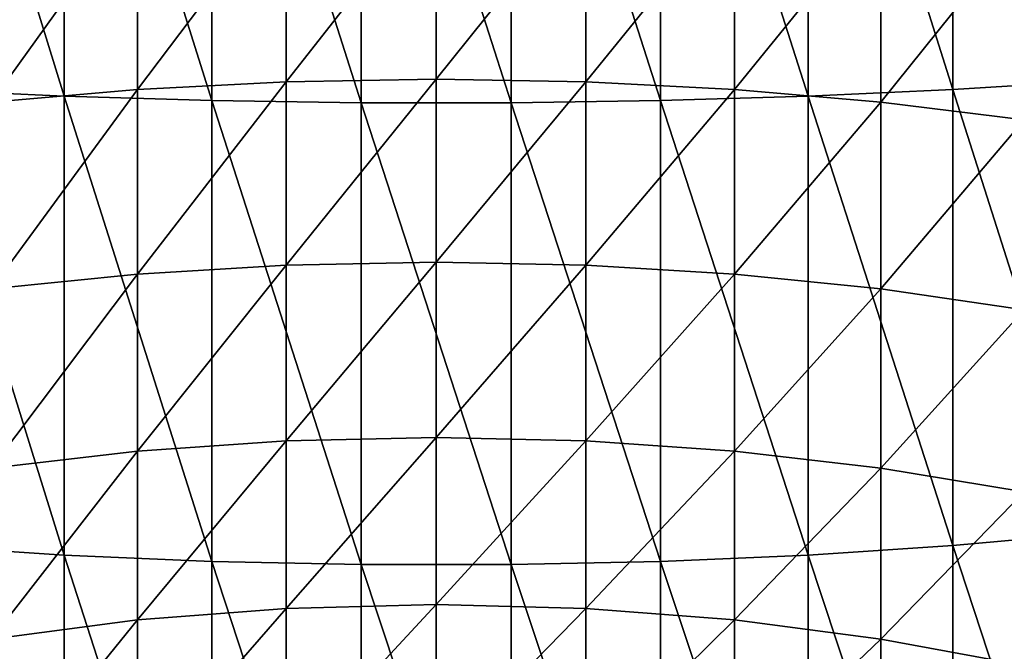
# Model space of a CAD drawing. Extents: x -32 to 32, y -279 to 0.
# Drawn here: x -4 to 5, y -232 to -226 of the extents above; entities that cross this region are included whole.
import ezdxf

# ---------------------------------------------------------------- set-up
doc = ezdxf.new("R2010")
doc.units = 0
doc.layers.add('L1', color=7, linetype='CONTINUOUS')

msp = doc.modelspace()

# ---------------------------------------------------------------- linework, layer by layer
at = {"layer": 'L1', "color": 7}
for points in [[(-4.747405, -226.9286, -86.73362), (-4.747405, -222.6811, -87.31378), (-3.416335, -226.9897, -87.07982)], [(-3.416335, -226.9897, -87.07982), (-4.747405, -222.6811, -87.31378), (-3.416335, -222.7151, -87.66367)], [(-3.416335, -226.9897, -87.07982), (-3.416335, -222.7151, -87.66367), (-2.059971, -227.0306, -87.31207)], [(-2.059971, -227.0306, -87.31207), (-3.416335, -222.7151, -87.66367), (-2.059971, -222.738, -87.89839)], [(3.416335, -226.9897, -87.07982), (2.059971, -222.738, -87.89839), (3.416335, -222.7151, -87.66367)], [(4.747405, -226.9286, -86.73362), (3.416335, -222.7151, -87.66367), (4.747405, -222.6811, -87.31378)], [(3.416335, -226.9897, -87.07982), (3.416335, -222.7151, -87.66367), (4.747405, -226.9286, -86.73362)], [(6.043328, -226.8479, -86.276), (4.747405, -222.6811, -87.31378), (6.043328, -222.6361, -86.85129)], [(4.747405, -226.9286, -86.73362), (4.747405, -222.6811, -87.31378), (6.043328, -226.8479, -86.276)], [(-2.059971, -227.0306, -87.31207), (-2.059971, -222.738, -87.89839), (-0.688356, -227.0512, -87.42861)], [(-0.688356, -227.0512, -87.42861), (-2.059971, -222.738, -87.89839), (-0.688356, -222.7494, -88.01618)], [(-0.688356, -227.0512, -87.42861), (-0.688356, -222.7494, -88.01618), (0.688356, -227.0512, -87.42861)], [(0.688356, -227.0512, -87.42861), (-0.688356, -222.7494, -88.01618), (0.688356, -222.7494, -88.01618)], [(2.059971, -227.0306, -87.31207), (0.688356, -222.7494, -88.01618), (2.059971, -222.738, -87.89839)], [(0.688356, -227.0512, -87.42861), (0.688356, -222.7494, -88.01618), (2.059971, -227.0306, -87.31207)], [(2.059971, -227.0306, -87.31207), (2.059971, -222.738, -87.89839), (3.416335, -226.9897, -87.07982)], [(-1.375437, -226.8588, -54.38554), (-1.375437, -225.1182, -55.05756), (-2.74069, -226.929, -54.54829)], [(-2.74069, -226.929, -54.54829), (-1.375437, -225.1182, -55.05756), (-2.74069, -225.1756, -55.22527)], [(0, -226.8354, -54.33115), (0, -225.0991, -55.00152), (-1.375437, -226.8588, -54.38554)], [(-1.375437, -226.8588, -54.38554), (0, -225.0991, -55.00152), (-1.375437, -225.1182, -55.05756)], [(0, -226.8354, -54.33115), (1.375437, -225.1182, -55.05756), (0, -225.0991, -55.00152)], [(0, -226.8354, -54.33115), (1.375437, -226.8588, -54.38554), (1.375437, -225.1182, -55.05756)], [(1.375437, -226.8588, -54.38554), (2.74069, -225.1756, -55.22527), (1.375437, -225.1182, -55.05756)], [(-2.74069, -226.929, -54.54829), (-2.74069, -225.1756, -55.22527), (-4.085653, -227.0455, -54.81821)], [(-4.085653, -227.0455, -54.81821), (-2.74069, -225.1756, -55.22527), (-4.085653, -225.2708, -55.50339)], [(2.74069, -226.929, -54.54829), (2.74069, -225.1756, -55.22527), (1.375437, -226.8588, -54.38554)], [(2.74069, -226.929, -54.54829), (4.085653, -225.2708, -55.50339), (2.74069, -225.1756, -55.22527)], [(4.085653, -227.0455, -54.81821), (4.085653, -225.2708, -55.50339), (2.74069, -226.929, -54.54829)], [(4.085653, -227.0455, -54.81821), (5.400367, -225.403, -55.88989), (4.085653, -225.2708, -55.50339)], [(5.400367, -227.2073, -55.19329), (5.400367, -225.403, -55.88989), (4.085653, -227.0455, -54.81821)], [(-1.375437, -228.5421, -53.58066), (-1.375437, -226.8588, -54.38554), (-2.74069, -228.6247, -53.73748)], [(-2.74069, -228.6247, -53.73748), (-1.375437, -226.8588, -54.38554), (-2.74069, -226.929, -54.54829)], [(0, -228.5145, -53.52825), (0, -226.8354, -54.33115), (-1.375437, -228.5421, -53.58066)], [(-1.375437, -228.5421, -53.58066), (0, -226.8354, -54.33115), (-1.375437, -226.8588, -54.38554)], [(0, -228.5145, -53.52825), (1.375437, -226.8588, -54.38554), (0, -226.8354, -54.33115)], [(0, -228.5145, -53.52825), (1.375437, -228.5421, -53.58066), (1.375437, -226.8588, -54.38554)], [(1.375437, -228.5421, -53.58066), (2.74069, -226.929, -54.54829), (1.375437, -226.8588, -54.38554)], [(6.043328, -231.0025, -85.37607), (4.747405, -226.9286, -86.73362), (6.043328, -226.8479, -86.276)], [(-4.747405, -231.1184, -85.82605), (-4.747405, -226.9286, -86.73362), (-3.416335, -231.2061, -86.16649)], [(-3.416335, -231.2061, -86.16649), (-4.747405, -226.9286, -86.73362), (-3.416335, -226.9897, -87.07982)], [(-2.74069, -228.6247, -53.73748), (-2.74069, -226.929, -54.54829), (-4.085653, -228.7617, -53.99756)], [(-4.085653, -228.7617, -53.99756), (-2.74069, -226.929, -54.54829), (-4.085653, -227.0455, -54.81821)], [(2.74069, -228.6247, -53.73748), (2.74069, -226.929, -54.54829), (1.375437, -228.5421, -53.58066)], [(2.74069, -228.6247, -53.73748), (4.085653, -227.0455, -54.81821), (2.74069, -226.929, -54.54829)], [(4.747405, -231.1184, -85.82605), (3.416335, -226.9897, -87.07982), (4.747405, -226.9286, -86.73362)], [(4.747405, -231.1184, -85.82605), (4.747405, -226.9286, -86.73362), (6.043328, -231.0025, -85.37607)], [(-3.416335, -231.2061, -86.16649), (-3.416335, -226.9897, -87.07982), (-2.059971, -231.2649, -86.39485)], [(-2.059971, -231.2649, -86.39485), (-3.416335, -226.9897, -87.07982), (-2.059971, -227.0306, -87.31207)], [(-2.059971, -231.2649, -86.39485), (-2.059971, -227.0306, -87.31207), (-0.688356, -231.2945, -86.50946)], [(-0.688356, -231.2945, -86.50946), (-2.059971, -227.0306, -87.31207), (-0.688356, -227.0512, -87.42861)], [(-0.688356, -231.2945, -86.50946), (-0.688356, -227.0512, -87.42861), (0.688356, -231.2945, -86.50946)], [(0.688356, -231.2945, -86.50946), (-0.688356, -227.0512, -87.42861), (0.688356, -227.0512, -87.42861)], [(2.059971, -231.2649, -86.39485), (0.688356, -227.0512, -87.42861), (2.059971, -227.0306, -87.31207)], [(0.688356, -231.2945, -86.50946), (0.688356, -227.0512, -87.42861), (2.059971, -231.2649, -86.39485)], [(3.416335, -231.2061, -86.16649), (2.059971, -227.0306, -87.31207), (3.416335, -226.9897, -87.07982)], [(2.059971, -231.2649, -86.39485), (2.059971, -227.0306, -87.31207), (3.416335, -231.2061, -86.16649)], [(4.085653, -228.7617, -53.99756), (4.085653, -227.0455, -54.81821), (2.74069, -228.6247, -53.73748)], [(3.416335, -231.2061, -86.16649), (3.416335, -226.9897, -87.07982), (4.747405, -231.1184, -85.82605)], [(4.085653, -228.7617, -53.99756), (5.400367, -227.2073, -55.19329), (4.085653, -227.0455, -54.81821)], [(5.400367, -228.9521, -54.35897), (5.400367, -227.2073, -55.19329), (4.085653, -228.7617, -53.99756)], [(-1.375437, -230.1579, -52.64775), (-1.375437, -228.5421, -53.58066), (-2.74069, -230.2525, -52.7977)], [(-2.74069, -230.2525, -52.7977), (-1.375437, -228.5421, -53.58066), (-2.74069, -228.6247, -53.73748)], [(0, -230.1264, -52.59764), (0, -228.5145, -53.52825), (-1.375437, -230.1579, -52.64775)], [(-1.375437, -230.1579, -52.64775), (0, -228.5145, -53.52825), (-1.375437, -228.5421, -53.58066)], [(0, -230.1264, -52.59764), (1.375437, -228.5421, -53.58066), (0, -228.5145, -53.52825)], [(0, -230.1264, -52.59764), (1.375437, -230.1579, -52.64775), (1.375437, -228.5421, -53.58066)], [(1.375437, -230.1579, -52.64775), (2.74069, -228.6247, -53.73748), (1.375437, -228.5421, -53.58066)], [(-2.74069, -230.2525, -52.7977), (-2.74069, -228.6247, -53.73748), (-4.085653, -230.4092, -53.04638)], [(-4.085653, -230.4092, -53.04638), (-2.74069, -228.6247, -53.73748), (-4.085653, -228.7617, -53.99756)], [(2.74069, -230.2525, -52.7977), (2.74069, -228.6247, -53.73748), (1.375437, -230.1579, -52.64775)], [(2.74069, -230.2525, -52.7977), (4.085653, -228.7617, -53.99756), (2.74069, -228.6247, -53.73748)], [(4.085653, -230.4092, -53.04638), (4.085653, -228.7617, -53.99756), (2.74069, -230.2525, -52.7977)], [(4.085653, -230.4092, -53.04638), (5.400367, -228.9521, -54.35897), (4.085653, -228.7617, -53.99756)], [(5.400367, -230.627, -53.39196), (5.400367, -228.9521, -54.35897), (4.085653, -230.4092, -53.04638)], [(0, -231.6613, -51.54493), (0, -230.1264, -52.59764), (-1.375437, -231.6966, -51.59244)], [(-1.375437, -231.6966, -51.59244), (0, -230.1264, -52.59764), (-1.375437, -230.1579, -52.64775)], [(0, -231.6613, -51.54493), (1.375437, -230.1579, -52.64775), (0, -230.1264, -52.59764)], [(-1.375437, -231.6966, -51.59244), (-1.375437, -230.1579, -52.64775), (-2.74069, -231.8025, -51.73461)], [(-2.74069, -231.8025, -51.73461), (-1.375437, -230.1579, -52.64775), (-2.74069, -230.2525, -52.7977)], [(0, -231.6613, -51.54493), (1.375437, -231.6966, -51.59244), (1.375437, -230.1579, -52.64775)], [(1.375437, -231.6966, -51.59244), (2.74069, -230.2525, -52.7977), (1.375437, -230.1579, -52.64775)], [(-2.74069, -231.8025, -51.73461), (-2.74069, -230.2525, -52.7977), (-4.085653, -231.978, -51.9704)], [(-4.085653, -231.978, -51.9704), (-2.74069, -230.2525, -52.7977), (-4.085653, -230.4092, -53.04638)], [(2.74069, -231.8025, -51.73461), (2.74069, -230.2525, -52.7977), (1.375437, -231.6966, -51.59244)], [(2.74069, -231.8025, -51.73461), (4.085653, -230.4092, -53.04638), (2.74069, -230.2525, -52.7977)], [(4.085653, -231.978, -51.9704), (4.085653, -230.4092, -53.04638), (2.74069, -231.8025, -51.73461)], [(4.085653, -231.978, -51.9704), (5.400367, -230.627, -53.39196), (4.085653, -230.4092, -53.04638)], [(5.400367, -232.2219, -52.29806), (5.400367, -230.627, -53.39196), (4.085653, -231.978, -51.9704)], [(6.043328, -235.0749, -84.15689), (4.747405, -231.1184, -85.82605), (6.043328, -231.0025, -85.37607)], [(-4.747405, -235.2253, -84.59654), (-4.747405, -231.1184, -85.82605), (-3.416335, -235.3391, -84.92915)], [(-3.416335, -235.3391, -84.92915), (-4.747405, -231.1184, -85.82605), (-3.416335, -231.2061, -86.16649)], [(4.747405, -235.2253, -84.59654), (3.416335, -231.2061, -86.16649), (4.747405, -231.1184, -85.82605)], [(4.747405, -235.2253, -84.59654), (4.747405, -231.1184, -85.82605), (6.043328, -235.0749, -84.15689)], [(-3.416335, -235.3391, -84.92915), (-3.416335, -231.2061, -86.16649), (-2.059971, -235.4154, -85.15228)], [(-2.059971, -235.4154, -85.15228), (-3.416335, -231.2061, -86.16649), (-2.059971, -231.2649, -86.39485)], [(3.416335, -235.3391, -84.92915), (2.059971, -231.2649, -86.39485), (3.416335, -231.2061, -86.16649)], [(3.416335, -235.3391, -84.92915), (3.416335, -231.2061, -86.16649), (4.747405, -235.2253, -84.59654)], [(-2.059971, -235.4154, -85.15228), (-2.059971, -231.2649, -86.39485), (-0.688356, -235.4538, -85.26425)], [(-0.688356, -235.4538, -85.26425), (-2.059971, -231.2649, -86.39485), (-0.688356, -231.2945, -86.50946)], [(-0.688356, -235.4538, -85.26425), (-0.688356, -231.2945, -86.50946), (0.688356, -235.4538, -85.26425)], [(0.688356, -235.4538, -85.26425), (-0.688356, -231.2945, -86.50946), (0.688356, -231.2945, -86.50946)], [(2.059971, -235.4154, -85.15228), (0.688356, -231.2945, -86.50946), (2.059971, -231.2649, -86.39485)], [(0.688356, -235.4538, -85.26425), (0.688356, -231.2945, -86.50946), (2.059971, -235.4154, -85.15228)], [(2.059971, -235.4154, -85.15228), (2.059971, -231.2649, -86.39485), (3.416335, -235.3391, -84.92915)], [(0, -233.11, -50.37643), (0, -231.6613, -51.54493), (-1.375437, -233.1489, -50.42106)], [(-1.375437, -233.1489, -50.42106), (0, -231.6613, -51.54493), (-1.375437, -231.6966, -51.59244)], [(0, -233.11, -50.37643), (1.375437, -231.6966, -51.59244), (0, -231.6613, -51.54493)], [(-1.375437, -233.1489, -50.42106), (-1.375437, -231.6966, -51.59244), (-2.74069, -233.2655, -50.5546)], [(-2.74069, -233.2655, -50.5546), (-1.375437, -231.6966, -51.59244), (-2.74069, -231.8025, -51.73461)], [(0, -233.11, -50.37643), (1.375437, -233.1489, -50.42106), (1.375437, -231.6966, -51.59244)], [(1.375437, -233.1489, -50.42106), (2.74069, -231.8025, -51.73461), (1.375437, -231.6966, -51.59244)], [(-2.74069, -233.2655, -50.5546), (-2.74069, -231.8025, -51.73461), (-4.085653, -233.4587, -50.77608)], [(-4.085653, -233.4587, -50.77608), (-2.74069, -231.8025, -51.73461), (-4.085653, -231.978, -51.9704)], [(2.74069, -233.2655, -50.5546), (2.74069, -231.8025, -51.73461), (1.375437, -233.1489, -50.42106)], [(2.74069, -233.2655, -50.5546), (4.085653, -231.978, -51.9704), (2.74069, -231.8025, -51.73461)], [(4.085653, -233.4587, -50.77608), (4.085653, -231.978, -51.9704), (2.74069, -233.2655, -50.5546)], [(4.085653, -233.4587, -50.77608), (5.400367, -232.2219, -52.29806), (4.085653, -231.978, -51.9704)]]:
    msp.add_3dface(points, dxfattribs=at)

doc.saveas('drawing.dxf')
